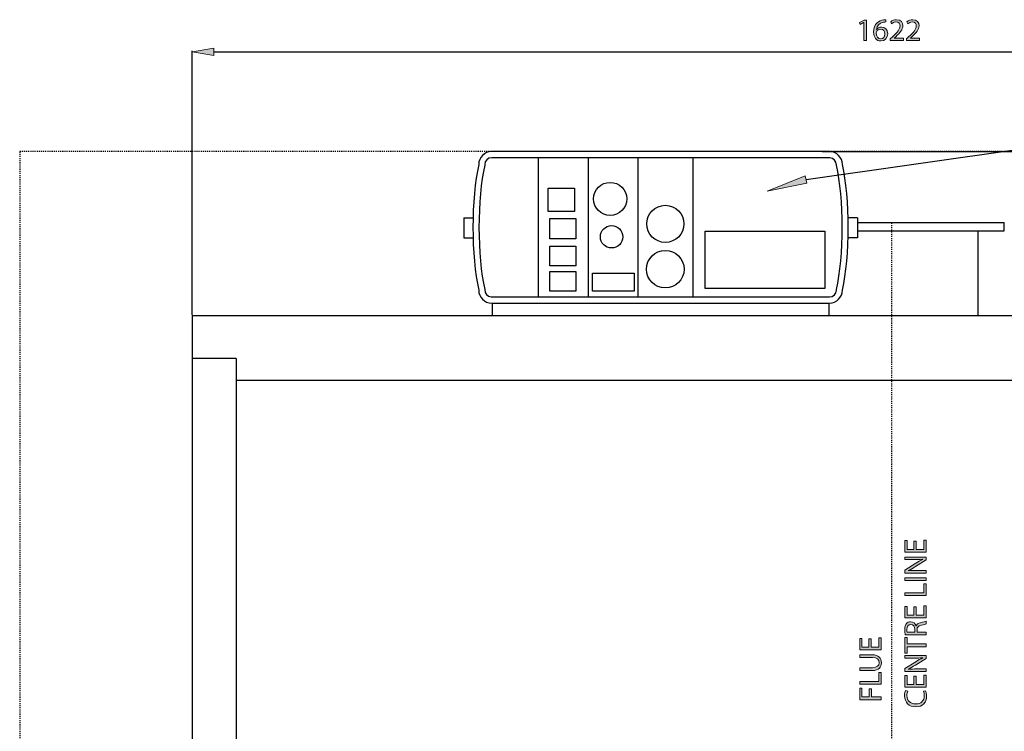
# Model space of a CAD drawing. Units: inches. Extents: x 50 to 247, y 6 to 204.
# Drawn here: x 67 to 160, y 137 to 204 of the extents above; entities that cross this region are included whole.
import ezdxf

# ---------------------------------------------------------------- set-up
doc = ezdxf.new("R2010")
doc.units = ezdxf.units.IN
doc.header["$MEASUREMENT"] = 0
for name, pattern in [('AI-Linetype-4', [0.17189, 0.107431, -0.021486, 0.021486, -0.021486]), ('AI-Linetype-6', [0.064458, 0.042972, -0.021486]), ('AI-Linetype-8', [0.064458, 0.042972, -0.021486])]:
    doc.linetypes.add(name, pattern=pattern)
for name, color, linetype in [('CENTER', 7, 'Continuous'), ('DETAIL', 7, 'Continuous'), ('DIMENSION', 7, 'Continuous'), ('PLANNING', 7, 'Continuous'), ('STELTXT', 7, 'Continuous')]:
    doc.layers.add(name, color=color, linetype=linetype)

# ---------------------------------------------------------------- blocks, each defined once
blk = doc.blocks.new('block 2')
at = {"layer": 'DETAIL', "color": 7, "lineweight": 25, "true_color": 0xffffff}
blk.add_lwpolyline([(131.742, 184.283), (142.969, 184.283), (142.969, 178.907), (131.742, 178.907), (131.742, 184.283)], dxfattribs=at)
blk = doc.blocks.new('block 4')
at = {"layer": 'DETAIL', "color": 7, "lineweight": 25, "true_color": 0xffffff}
blk.add_open_spline([(111.697, 178.099), (111.686, 178.099), (111.664, 178.099), (111.653, 178.1), (111.296, 178.125), (111.026, 178.434), (111.051, 178.791), (110.322, 181.874), (110.322, 187.412), (111.051, 190.495), (111.05, 190.506), (111.049, 190.528), (111.05, 190.54), (111.05, 190.898), (111.34, 191.188), (111.697, 191.188), (111.697, 191.188), (143.415, 191.188), (143.415, 191.188), (143.427, 191.188), (143.449, 191.187), (143.46, 191.186), (143.817, 191.162), (144.087, 190.852), (144.062, 190.495), (144.791, 187.412), (144.791, 181.874), (144.062, 178.791), (144.063, 178.78), (144.064, 178.758), (144.064, 178.747), (144.064, 178.389), (143.773, 178.099), (143.415, 178.099), (143.415, 178.099), (111.697, 178.099), (111.697, 178.099)], degree=3, knots=[0, 0, 0, 0, 1, 1, 1, 2, 2, 2, 3, 3, 3, 4, 4, 4, 5, 5, 5, 6, 6, 6, 7, 7, 7, 8, 8, 8, 9, 9, 9, 10, 10, 10, 11, 11, 11, 12, 12, 12, 12], dxfattribs=at)
blk = doc.blocks.new('block 5')
at = {"layer": 'DETAIL', "color": 7, "lineweight": 25, "true_color": 0xffffff}
blk.add_open_spline([(111.697, 177.532), (111.026, 177.532), (110.482, 178.076), (110.482, 178.747), (109.755, 181.852), (109.755, 187.435), (110.482, 190.54), (110.482, 191.211), (111.026, 191.755), (111.697, 191.755), (111.697, 191.755), (143.415, 191.755), (143.415, 191.755), (144.087, 191.755), (144.63, 191.211), (144.63, 190.54), (145.358, 187.435), (145.358, 181.852), (144.63, 178.747), (144.63, 178.076), (144.087, 177.532), (143.415, 177.532), (143.415, 177.532), (111.697, 177.532), (111.697, 177.532)], degree=3, knots=[0, 0, 0, 0, 1, 1, 1, 2, 2, 2, 3, 3, 3, 4, 4, 4, 5, 5, 5, 6, 6, 6, 7, 7, 7, 8, 8, 8, 8], dxfattribs=at)
blk = doc.blocks.new('block 6')
at = {"layer": 'DETAIL', "color": 7, "lineweight": 25, "true_color": 0xffffff}
blk.add_lwpolyline([(83.579, 176.363), (214.976, 176.363)], dxfattribs=at)
blk = doc.blocks.new('block 7')
at = {"layer": 'DETAIL', "color": 7, "lineweight": 25, "true_color": 0xffffff}
blk.add_lwpolyline([(87.711, 170.287), (210.844, 170.287)], dxfattribs=at)
blk = doc.blocks.new('block 10')
at = {"layer": 'DETAIL', "color": 7, "lineweight": 25, "true_color": 0xffffff}
blk.add_lwpolyline([(83.579, 176.363), (83.579, 46.587)], dxfattribs=at)
blk = doc.blocks.new('block 11')
at = {"layer": 'DETAIL', "color": 7, "lineweight": 25, "true_color": 0xffffff}
blk.add_lwpolyline([(87.711, 172.313), (87.711, 46.587)], dxfattribs=at)
blk = doc.blocks.new('block 15')
at = {"layer": 'DETAIL', "color": 7, "lineweight": 25, "true_color": 0xffffff}
blk.add_lwpolyline([(87.711, 172.313), (83.579, 172.313)], dxfattribs=at)
blk = doc.blocks.new('block 16')
at = {"layer": 'DETAIL', "color": 7, "lineweight": 25, "true_color": 0xffffff}
blk.add_lwpolyline([(111.741, 177.532), (111.741, 176.363)], dxfattribs=at)
blk = doc.blocks.new('block 17')
at = {"layer": 'DETAIL', "color": 7, "lineweight": 25, "true_color": 0xffffff}
blk.add_lwpolyline([(117.144, 182.873), (119.602, 182.873), (119.602, 181.034), (117.144, 181.034), (117.144, 182.873)], dxfattribs=at)
blk = doc.blocks.new('block 18')
at = {"layer": 'DETAIL', "color": 7, "lineweight": 25, "true_color": 0xffffff}
blk.add_lwpolyline([(117.144, 180.483), (119.602, 180.483), (119.602, 178.644), (117.144, 178.644), (117.144, 180.483)], dxfattribs=at)
blk = doc.blocks.new('block 19')
at = {"layer": 'DETAIL', "color": 7, "lineweight": 25, "true_color": 0xffffff}
blk.add_lwpolyline([(117.144, 185.483), (119.602, 185.483), (119.602, 183.575), (117.144, 183.575), (117.144, 185.483)], dxfattribs=at)
blk = doc.blocks.new('block 20')
at = {"layer": 'DETAIL', "color": 7, "lineweight": 25, "true_color": 0xffffff}
blk.add_lwpolyline([(117.008, 188.32), (119.466, 188.32), (119.466, 186.135), (117.008, 186.135), (117.008, 188.32)], dxfattribs=at)
blk = doc.blocks.new('block 21')
at = {"layer": 'DETAIL', "color": 7, "lineweight": 25, "true_color": 0xffffff}
blk.add_lwpolyline([(109.076, 185.531), (109.076, 183.661)], dxfattribs=at)
blk = doc.blocks.new('block 22')
at = {"layer": 'DETAIL', "color": 7, "lineweight": 25, "true_color": 0xffffff}
blk.add_lwpolyline([(109.076, 185.531), (109.949, 185.531)], dxfattribs=at)
blk = doc.blocks.new('block 23')
at = {"layer": 'DETAIL', "color": 7, "lineweight": 25, "true_color": 0xffffff}
blk.add_lwpolyline([(109.076, 183.661), (109.952, 183.661)], dxfattribs=at)
blk = doc.blocks.new('block 24')
at = {"layer": 'DETAIL', "color": 7, "lineweight": 25, "true_color": 0xffffff}
blk.add_lwpolyline([(116.071, 191.188), (116.071, 178.099)], dxfattribs=at)
blk = doc.blocks.new('block 25')
at = {"layer": 'DETAIL', "color": 7, "lineweight": 25, "true_color": 0xffffff}
blk.add_lwpolyline([(125.427, 191.188), (125.427, 178.099)], dxfattribs=at)
blk = doc.blocks.new('block 26')
at = {"layer": 'DETAIL', "color": 7, "lineweight": 25, "true_color": 0xffffff}
blk.add_lwpolyline([(120.749, 191.188), (120.749, 178.099)], dxfattribs=at)
blk = doc.blocks.new('block 27')
at = {"layer": 'DETAIL', "color": 7, "lineweight": 25, "true_color": 0xffffff}
blk.add_open_spline([(124.378, 187.315), (124.378, 188.174), (123.682, 188.87), (122.823, 188.87), (121.964, 188.87), (121.268, 188.174), (121.268, 187.315), (121.268, 186.456), (121.964, 185.76), (122.823, 185.76), (123.682, 185.76), (124.378, 186.456), (124.378, 187.315), (124.378, 187.315), (124.378, 187.315), (124.378, 187.315)], degree=3, knots=[0, 0, 0, 0, 1, 1, 1, 2, 2, 2, 3, 3, 3, 4, 4, 4, 5, 5, 5, 5], dxfattribs=at)
blk = doc.blocks.new('block 28')
at = {"layer": 'DETAIL', "color": 7, "lineweight": 25, "true_color": 0xffffff}
blk.add_lwpolyline([(121.153, 180.348), (125.065, 180.348), (125.065, 178.644), (121.153, 178.644), (121.153, 180.348)], dxfattribs=at)
blk = doc.blocks.new('block 29')
at = {"layer": 'DETAIL', "color": 7, "lineweight": 25, "true_color": 0xffffff}
blk.add_open_spline([(124.011, 183.757), (124.011, 184.338), (123.54, 184.809), (122.958, 184.809), (122.377, 184.809), (121.906, 184.338), (121.906, 183.757), (121.906, 183.175), (122.377, 182.704), (122.958, 182.704), (123.54, 182.704), (124.011, 183.175), (124.011, 183.757), (124.011, 183.757), (124.011, 183.757), (124.011, 183.757)], degree=3, knots=[0, 0, 0, 0, 1, 1, 1, 2, 2, 2, 3, 3, 3, 4, 4, 4, 5, 5, 5, 5], dxfattribs=at)
blk = doc.blocks.new('block 30')
at = {"layer": 'DETAIL', "color": 7, "lineweight": 25, "true_color": 0xffffff}
blk.add_lwpolyline([(130.572, 191.188), (130.572, 178.099)], dxfattribs=at)
blk = doc.blocks.new('block 31')
at = {"layer": 'DETAIL', "color": 7, "lineweight": 25, "true_color": 0xffffff}
blk.add_open_spline([(129.745, 184.968), (129.745, 185.932), (128.964, 186.714), (127.999, 186.714), (127.035, 186.714), (126.254, 185.932), (126.254, 184.968), (126.254, 184.004), (127.035, 183.223), (127.999, 183.223), (128.964, 183.223), (129.745, 184.004), (129.745, 184.968), (129.745, 184.968), (129.745, 184.968), (129.745, 184.968)], degree=3, knots=[0, 0, 0, 0, 1, 1, 1, 2, 2, 2, 3, 3, 3, 4, 4, 4, 5, 5, 5, 5], dxfattribs=at)
blk = doc.blocks.new('block 32')
at = {"layer": 'DETAIL', "color": 7, "lineweight": 25, "true_color": 0xffffff}
blk.add_open_spline([(129.762, 180.708), (129.762, 181.682), (128.973, 182.471), (127.999, 182.471), (127.026, 182.471), (126.237, 181.682), (126.237, 180.708), (126.237, 179.734), (127.026, 178.945), (127.999, 178.945), (128.973, 178.945), (129.762, 179.734), (129.762, 180.708), (129.762, 180.708), (129.762, 180.708), (129.762, 180.708)], degree=3, knots=[0, 0, 0, 0, 1, 1, 1, 2, 2, 2, 3, 3, 3, 4, 4, 4, 5, 5, 5, 5], dxfattribs=at)
blk = doc.blocks.new('block 37')
at = {"layer": 'DETAIL', "color": 7, "lineweight": 25, "true_color": 0xffffff}
blk.add_lwpolyline([(143.372, 177.532), (143.372, 176.363)], dxfattribs=at)
blk = doc.blocks.new('block 39')
at = {"layer": 'DETAIL', "color": 7, "lineweight": 25, "true_color": 0xffffff}
blk.add_lwpolyline([(146.037, 185.531), (145.164, 185.531)], dxfattribs=at)
blk = doc.blocks.new('block 40')
at = {"layer": 'DETAIL', "color": 7, "lineweight": 25, "true_color": 0xffffff}
blk.add_lwpolyline([(146.037, 183.661), (145.161, 183.661)], dxfattribs=at)
blk = doc.blocks.new('block 41')
at = {"layer": 'DETAIL', "color": 7, "lineweight": 25, "true_color": 0xffffff}
blk.add_lwpolyline([(146.037, 185.531), (146.037, 183.661)], dxfattribs=at)
blk = doc.blocks.new('block 42')
at = {"layer": 'DETAIL', "color": 7, "lineweight": 25, "true_color": 0xffffff}
blk.add_lwpolyline([(146.037, 185.112), (159.809, 185.112)], dxfattribs=at)
blk = doc.blocks.new('block 43')
at = {"layer": 'DETAIL', "color": 7, "lineweight": 25, "true_color": 0xffffff}
blk.add_lwpolyline([(157.379, 176.363), (157.379, 184.302)], dxfattribs=at)
blk = doc.blocks.new('block 44')
at = {"layer": 'DETAIL', "color": 7, "lineweight": 25, "true_color": 0xffffff}
blk.add_lwpolyline([(159.809, 184.302), (159.809, 185.112)], dxfattribs=at)
blk = doc.blocks.new('block 45')
at = {"layer": 'DETAIL', "color": 7, "lineweight": 25, "true_color": 0xffffff}
blk.add_lwpolyline([(146.037, 184.302), (159.809, 184.302)], dxfattribs=at)
blk = doc.blocks.new('block 62')
at = {"layer": 'CENTER', "color": 4, "linetype": 'AI-Linetype-4', "lineweight": 25, "true_color": 0x00ffff}
blk.add_lwpolyline([(149.278, 38.486), (149.278, 185.112)], dxfattribs=at)
blk = doc.blocks.new('block 71')
at = {"layer": 'DIMENSION', "color": 144, "lineweight": 25, "true_color": 0x0079c1}
blk.add_lwpolyline([(83.579, 176.414), (83.579, 201.232)], dxfattribs=at)
blk = doc.blocks.new('block 72')
at = {"layer": 'DIMENSION', "color": 144, "lineweight": 25, "true_color": 0x0079c1}
blk.add_lwpolyline([(214.976, 176.414), (214.976, 201.232)], dxfattribs=at)
blk = doc.blocks.new('block 73')
at = {"layer": 'DIMENSION', "color": 144, "lineweight": 25, "true_color": 0x0079c1}
blk.add_lwpolyline([(85.604, 201.131), (212.951, 201.131)], dxfattribs=at)
blk = doc.blocks.new('block 74')
at = {"layer": 'DIMENSION', "true_color": 0x0079c1}
h = blk.add_hatch(color=144, dxfattribs=at)
h.dxf.hatch_style = 2
h.paths.add_polyline_path([(85.604, 201.469), (85.604, 200.794), (83.579, 201.131)])
at = {"layer": 'DIMENSION', "lineweight": 0}
blk.add_lwpolyline([(85.604, 201.469), (85.604, 200.794), (83.579, 201.131), (85.604, 201.469)], dxfattribs=at)
blk = doc.blocks.new('block 75')
at = {"layer": 'DIMENSION', "true_color": 0x0079c1}
h = blk.add_hatch(color=144, dxfattribs=at)
h.dxf.hatch_style = 2
h.paths.add_polyline_path([(212.951, 201.469), (212.951, 200.794), (214.976, 201.131)])
at = {"layer": 'DIMENSION', "lineweight": 0}
blk.add_lwpolyline([(212.951, 201.469), (212.951, 200.794), (214.976, 201.131), (212.951, 201.469)], dxfattribs=at)
blk = doc.blocks.new('block 77')
at = {"layer": 'DIMENSION', "true_color": 0x0079c1}
h = blk.add_hatch(color=144, dxfattribs=at)
h.dxf.hatch_style = 2
h.paths.add_polyline_path([(146.63, 203.875), (146.624, 203.875), (146.288, 203.693), (146.237, 203.892), (146.66, 204.119), (146.883, 204.119), (146.883, 202.184), (146.63, 202.184)])
h = blk.add_hatch(color=144, dxfattribs=at)
h.dxf.hatch_style = 2
edge = h.paths.add_edge_path()
edge.add_spline(control_points=[(148.694, 203.934), (148.64, 203.937), (148.572, 203.931), (148.497, 203.919), (148.083, 203.854), (147.869, 203.556), (147.825, 203.235), (147.825, 203.235), (147.83, 203.235), (147.83, 203.235), (147.923, 203.36), (148.087, 203.461), (148.301, 203.461), (148.643, 203.461), (148.884, 203.211), (148.884, 202.836), (148.884, 202.479), (148.643, 202.151), (148.238, 202.151), (147.827, 202.151), (147.557, 202.473), (147.557, 202.976), (147.557, 203.357), (147.691, 203.657), (147.884, 203.848), (148.045, 204.006), (148.259, 204.104), (148.503, 204.134), (148.581, 204.146), (148.646, 204.149), (148.694, 204.149), (148.694, 204.149), (148.694, 203.934), (148.694, 203.934)], knot_values=[0, 0, 0, 0, 1, 1, 1, 2, 2, 2, 3, 3, 3, 4, 4, 4, 5, 5, 5, 6, 6, 6, 7, 7, 7, 8, 8, 8, 9, 9, 9, 10, 10, 10, 11, 11, 11, 11], degree=3, periodic=1)
edge = h.paths.add_edge_path()
edge.add_spline(control_points=[(148.619, 202.818), (148.619, 203.095), (148.462, 203.261), (148.22, 203.261), (148.063, 203.261), (147.914, 203.166), (147.842, 203.023), (147.827, 202.994), (147.816, 202.958), (147.816, 202.91), (147.819, 202.592), (147.967, 202.354), (148.244, 202.354), (148.468, 202.354), (148.619, 202.541), (148.619, 202.818)], knot_values=[0, 0, 0, 0, 1, 1, 1, 2, 2, 2, 3, 3, 3, 4, 4, 4, 5, 5, 5, 5], degree=3, periodic=1)
h = blk.add_hatch(color=144, dxfattribs=at)
h.dxf.hatch_style = 2
edge = h.paths.add_edge_path()
edge.add_spline(control_points=[(149.117, 202.184), (149.117, 202.184), (149.117, 202.345), (149.117, 202.345), (149.117, 202.345), (149.322, 202.544), (149.322, 202.544), (149.817, 203.014), (150.043, 203.264), (150.043, 203.556), (150.043, 203.753), (149.951, 203.934), (149.662, 203.934), (149.486, 203.934), (149.34, 203.845), (149.251, 203.771), (149.251, 203.771), (149.168, 203.955), (149.168, 203.955), (149.299, 204.065), (149.492, 204.152), (149.712, 204.152), (150.129, 204.152), (150.305, 203.866), (150.305, 203.589), (150.305, 203.232), (150.046, 202.943), (149.638, 202.55), (149.638, 202.55), (149.486, 202.407), (149.486, 202.407), (149.486, 202.407), (149.486, 202.401), (149.486, 202.401), (149.486, 202.401), (150.353, 202.401), (150.353, 202.401), (150.353, 202.401), (150.353, 202.184), (150.353, 202.184), (150.353, 202.184), (149.117, 202.184), (149.117, 202.184)], knot_values=[0, 0, 0, 0, 1, 1, 1, 2, 2, 2, 3, 3, 3, 4, 4, 4, 5, 5, 5, 6, 6, 6, 7, 7, 7, 8, 8, 8, 9, 9, 9, 10, 10, 10, 11, 11, 11, 12, 12, 12, 13, 13, 13, 14, 14, 14, 14], degree=3, periodic=1)
h = blk.add_hatch(color=144, dxfattribs=at)
h.dxf.hatch_style = 2
edge = h.paths.add_edge_path()
edge.add_spline(control_points=[(150.645, 202.184), (150.645, 202.184), (150.645, 202.345), (150.645, 202.345), (150.645, 202.345), (150.85, 202.544), (150.85, 202.544), (151.344, 203.014), (151.571, 203.264), (151.571, 203.556), (151.571, 203.753), (151.478, 203.934), (151.19, 203.934), (151.014, 203.934), (150.868, 203.845), (150.779, 203.771), (150.779, 203.771), (150.696, 203.955), (150.696, 203.955), (150.827, 204.065), (151.02, 204.152), (151.24, 204.152), (151.657, 204.152), (151.833, 203.866), (151.833, 203.589), (151.833, 203.232), (151.574, 202.943), (151.166, 202.55), (151.166, 202.55), (151.014, 202.407), (151.014, 202.407), (151.014, 202.407), (151.014, 202.401), (151.014, 202.401), (151.014, 202.401), (151.88, 202.401), (151.88, 202.401), (151.88, 202.401), (151.88, 202.184), (151.88, 202.184), (151.88, 202.184), (150.645, 202.184), (150.645, 202.184)], knot_values=[0, 0, 0, 0, 1, 1, 1, 2, 2, 2, 3, 3, 3, 4, 4, 4, 5, 5, 5, 6, 6, 6, 7, 7, 7, 8, 8, 8, 9, 9, 9, 10, 10, 10, 11, 11, 11, 12, 12, 12, 13, 13, 13, 14, 14, 14, 14], degree=3, periodic=1)
at = {"layer": 'DIMENSION', "lineweight": 0}
blk.add_lwpolyline([(146.63, 203.875), (146.624, 203.875), (146.288, 203.693), (146.237, 203.892), (146.66, 204.119), (146.883, 204.119), (146.883, 202.184), (146.63, 202.184), (146.63, 203.875)], dxfattribs=at)
for points, knots in [([(148.694, 203.934), (148.64, 203.937), (148.572, 203.931), (148.497, 203.919), (148.083, 203.854), (147.869, 203.556), (147.825, 203.235), (147.825, 203.235), (147.83, 203.235), (147.83, 203.235), (147.923, 203.36), (148.087, 203.461), (148.301, 203.461), (148.643, 203.461), (148.884, 203.211), (148.884, 202.836), (148.884, 202.479), (148.643, 202.151), (148.238, 202.151), (147.827, 202.151), (147.557, 202.473), (147.557, 202.976), (147.557, 203.357), (147.691, 203.657), (147.884, 203.848), (148.045, 204.006), (148.259, 204.104), (148.503, 204.134), (148.581, 204.146), (148.646, 204.149), (148.694, 204.149), (148.694, 204.149), (148.694, 203.934), (148.694, 203.934)], [0, 0, 0, 0, 1, 1, 1, 2, 2, 2, 3, 3, 3, 4, 4, 4, 5, 5, 5, 6, 6, 6, 7, 7, 7, 8, 8, 8, 9, 9, 9, 10, 10, 10, 11, 11, 11, 11]), ([(149.117, 202.184), (149.117, 202.184), (149.117, 202.345), (149.117, 202.345), (149.117, 202.345), (149.322, 202.544), (149.322, 202.544), (149.817, 203.014), (150.043, 203.264), (150.043, 203.556), (150.043, 203.753), (149.951, 203.934), (149.662, 203.934), (149.486, 203.934), (149.34, 203.845), (149.251, 203.771), (149.251, 203.771), (149.168, 203.955), (149.168, 203.955), (149.299, 204.065), (149.492, 204.152), (149.712, 204.152), (150.129, 204.152), (150.305, 203.866), (150.305, 203.589), (150.305, 203.232), (150.046, 202.943), (149.638, 202.55), (149.638, 202.55), (149.486, 202.407), (149.486, 202.407), (149.486, 202.407), (149.486, 202.401), (149.486, 202.401), (149.486, 202.401), (150.353, 202.401), (150.353, 202.401), (150.353, 202.401), (150.353, 202.184), (150.353, 202.184), (150.353, 202.184), (149.117, 202.184), (149.117, 202.184)], [0, 0, 0, 0, 1, 1, 1, 2, 2, 2, 3, 3, 3, 4, 4, 4, 5, 5, 5, 6, 6, 6, 7, 7, 7, 8, 8, 8, 9, 9, 9, 10, 10, 10, 11, 11, 11, 12, 12, 12, 13, 13, 13, 14, 14, 14, 14]), ([(150.645, 202.184), (150.645, 202.184), (150.645, 202.345), (150.645, 202.345), (150.645, 202.345), (150.85, 202.544), (150.85, 202.544), (151.344, 203.014), (151.571, 203.264), (151.571, 203.556), (151.571, 203.753), (151.478, 203.934), (151.19, 203.934), (151.014, 203.934), (150.868, 203.845), (150.779, 203.771), (150.779, 203.771), (150.696, 203.955), (150.696, 203.955), (150.827, 204.065), (151.02, 204.152), (151.24, 204.152), (151.657, 204.152), (151.833, 203.866), (151.833, 203.589), (151.833, 203.232), (151.574, 202.943), (151.166, 202.55), (151.166, 202.55), (151.014, 202.407), (151.014, 202.407), (151.014, 202.407), (151.014, 202.401), (151.014, 202.401), (151.014, 202.401), (151.88, 202.401), (151.88, 202.401), (151.88, 202.401), (151.88, 202.184), (151.88, 202.184), (151.88, 202.184), (150.645, 202.184), (150.645, 202.184)], [0, 0, 0, 0, 1, 1, 1, 2, 2, 2, 3, 3, 3, 4, 4, 4, 5, 5, 5, 6, 6, 6, 7, 7, 7, 8, 8, 8, 9, 9, 9, 10, 10, 10, 11, 11, 11, 12, 12, 12, 13, 13, 13, 14, 14, 14, 14]), ([(148.619, 202.818), (148.619, 203.095), (148.462, 203.261), (148.22, 203.261), (148.063, 203.261), (147.914, 203.166), (147.842, 203.023), (147.827, 202.994), (147.816, 202.958), (147.816, 202.91), (147.819, 202.592), (147.967, 202.354), (148.244, 202.354), (148.468, 202.354), (148.619, 202.541), (148.619, 202.818)], [0, 0, 0, 0, 1, 1, 1, 2, 2, 2, 3, 3, 3, 4, 4, 4, 5, 5, 5, 5])]:
    blk.add_open_spline(points, degree=3, knots=knots, dxfattribs=at)
blk = doc.blocks.new('block 76')
at = {"layer": 'DIMENSION'}
blk.add_blockref('block 77', (0, 0), dxfattribs=at)
blk = doc.blocks.new('block 78')
at = {"layer": 'DIMENSION', "lineweight": 0}
blk.add_lwpolyline([(83.579, 176.363), (83.579, 176.363)], dxfattribs=at)
blk = doc.blocks.new('block 79')
at = {"layer": 'DIMENSION', "lineweight": 0}
blk.add_lwpolyline([(214.976, 176.363), (214.976, 176.363)], dxfattribs=at)
blk = doc.blocks.new('block 80')
at = {"layer": 'DIMENSION', "lineweight": 0}
blk.add_lwpolyline([(214.976, 201.131), (214.976, 201.131)], dxfattribs=at)
blk = doc.blocks.new('block 70')
at = {"layer": 'DIMENSION'}
for name in ['block 76', 'block 74', 'block 71', 'block 73', 'block 75', 'block 72', 'block 80', 'block 78', 'block 79']:
    blk.add_blockref(name, (0, 0), dxfattribs=at)
blk = doc.blocks.new('block 126')
at = {"layer": 'DIMENSION', "color": 144, "lineweight": 25, "true_color": 0x0079c1}
blk.add_lwpolyline([(215.026, 176.363), (246.618, 176.363)], dxfattribs=at)
blk = doc.blocks.new('block 127')
at = {"layer": 'DIMENSION', "color": 144, "lineweight": 25, "true_color": 0x0079c1}
blk.add_lwpolyline([(142.718, 191.755), (246.618, 191.755)], dxfattribs=at)
blk = doc.blocks.new('block 128')
at = {"layer": 'DIMENSION', "color": 144, "lineweight": 25, "true_color": 0x0079c1}
blk.add_lwpolyline([(246.516, 178.388), (246.516, 189.73)], dxfattribs=at)
blk = doc.blocks.new('block 129')
at = {"layer": 'DIMENSION', "true_color": 0x0079c1}
h = blk.add_hatch(color=144, dxfattribs=at)
h.dxf.hatch_style = 2
h.paths.add_polyline_path([(246.179, 178.388), (246.854, 178.388), (246.516, 176.363)])
at = {"layer": 'DIMENSION', "lineweight": 0}
blk.add_lwpolyline([(246.179, 178.388), (246.854, 178.388), (246.516, 176.363), (246.179, 178.388)], dxfattribs=at)
blk = doc.blocks.new('block 130')
at = {"layer": 'DIMENSION', "true_color": 0x0079c1}
h = blk.add_hatch(color=144, dxfattribs=at)
h.dxf.hatch_style = 2
h.paths.add_polyline_path([(246.179, 189.73), (246.854, 189.73), (246.516, 191.755)])
at = {"layer": 'DIMENSION', "lineweight": 0}
blk.add_lwpolyline([(246.179, 189.73), (246.854, 189.73), (246.516, 191.755), (246.179, 189.73)], dxfattribs=at)
blk = doc.blocks.new('block 132')
at = {"layer": 'DIMENSION', "true_color": 0x0079c1}
h = blk.add_hatch(color=144, dxfattribs=at)
h.dxf.hatch_style = 2
edge = h.paths.add_edge_path()
edge.add_spline(control_points=[(244.474, 186.126), (245.132, 186.126), (245.495, 185.879), (245.495, 185.454), (245.495, 185.076), (245.141, 184.817), (244.501, 184.811), (243.849, 184.811), (243.495, 185.093), (243.495, 185.486), (243.495, 185.891), (243.858, 186.126), (244.474, 186.126)], knot_values=[0, 0, 0, 0, 1, 1, 1, 2, 2, 2, 3, 3, 3, 4, 4, 4, 4], degree=3, periodic=1)
edge = h.paths.add_edge_path()
edge.add_spline(control_points=[(244.504, 185.076), (245.007, 185.076), (245.293, 185.23), (245.293, 185.468), (245.293, 185.733), (244.98, 185.861), (244.486, 185.861), (244.01, 185.861), (243.697, 185.742), (243.697, 185.468), (243.697, 185.242), (243.977, 185.076), (244.504, 185.076)], knot_values=[0, 0, 0, 0, 1, 1, 1, 2, 2, 2, 3, 3, 3, 4, 4, 4, 4], degree=3, periodic=1)
h = blk.add_hatch(color=144, dxfattribs=at)
h.dxf.hatch_style = 2
edge = h.paths.add_edge_path()
edge.add_spline(control_points=[(245.278, 183.461), (245.284, 183.518), (245.278, 183.583), (245.269, 183.673), (245.248, 183.824), (245.189, 183.967), (245.082, 184.077), (244.966, 184.205), (244.796, 184.298), (244.57, 184.333), (244.57, 184.333), (244.57, 184.325), (244.57, 184.325), (244.701, 184.217), (244.775, 184.063), (244.775, 183.866), (244.775, 183.521), (244.513, 183.298), (244.183, 183.298), (243.817, 183.298), (243.495, 183.563), (243.495, 183.958), (243.495, 184.354), (243.814, 184.598), (244.314, 184.598), (244.736, 184.598), (245.034, 184.456), (245.218, 184.265), (245.365, 184.116), (245.454, 183.911), (245.478, 183.702), (245.492, 183.607), (245.495, 183.524), (245.492, 183.461), (245.492, 183.461), (245.278, 183.461), (245.278, 183.461)], knot_values=[0, 0, 0, 0, 1, 1, 1, 2, 2, 2, 3, 3, 3, 4, 4, 4, 5, 5, 5, 6, 6, 6, 7, 7, 7, 8, 8, 8, 9, 9, 9, 10, 10, 10, 11, 11, 11, 12, 12, 12, 12], degree=3, periodic=1)
edge = h.paths.add_edge_path()
edge.add_spline(control_points=[(244.168, 183.557), (244.409, 183.557), (244.579, 183.702), (244.579, 183.929), (244.579, 184.104), (244.492, 184.241), (244.376, 184.31), (244.349, 184.325), (244.323, 184.333), (244.278, 184.333), (243.948, 184.333), (243.694, 184.211), (243.694, 183.935), (243.694, 183.714), (243.891, 183.557), (244.168, 183.557)], knot_values=[0, 0, 0, 0, 1, 1, 1, 2, 2, 2, 3, 3, 3, 4, 4, 4, 5, 5, 5, 5], degree=3, periodic=1)
h = blk.add_hatch(color=144, dxfattribs=at)
h.dxf.hatch_style = 2
h.paths.add_polyline_path([(243.772, 182.35), (243.772, 182.344), (243.953, 182.008), (243.754, 181.957), (243.528, 182.38), (243.528, 182.603), (245.463, 182.603), (245.463, 182.35)])
at = {"layer": 'DIMENSION', "lineweight": 0}
blk.add_lwpolyline([(243.772, 182.35), (243.772, 182.344), (243.953, 182.008), (243.754, 181.957), (243.528, 182.38), (243.528, 182.603), (245.463, 182.603), (245.463, 182.35), (243.772, 182.35)], dxfattribs=at)
for points, knots in [([(244.474, 186.126), (245.132, 186.126), (245.495, 185.879), (245.495, 185.454), (245.495, 185.076), (245.141, 184.817), (244.501, 184.811), (243.849, 184.811), (243.495, 185.093), (243.495, 185.486), (243.495, 185.891), (243.858, 186.126), (244.474, 186.126)], [0, 0, 0, 0, 1, 1, 1, 2, 2, 2, 3, 3, 3, 4, 4, 4, 4]), ([(244.504, 185.076), (245.007, 185.076), (245.293, 185.23), (245.293, 185.468), (245.293, 185.733), (244.98, 185.861), (244.486, 185.861), (244.01, 185.861), (243.697, 185.742), (243.697, 185.468), (243.697, 185.242), (243.977, 185.076), (244.504, 185.076)], [0, 0, 0, 0, 1, 1, 1, 2, 2, 2, 3, 3, 3, 4, 4, 4, 4]), ([(245.278, 183.461), (245.284, 183.518), (245.278, 183.583), (245.269, 183.673), (245.248, 183.824), (245.189, 183.967), (245.082, 184.077), (244.966, 184.205), (244.796, 184.298), (244.57, 184.333), (244.57, 184.333), (244.57, 184.325), (244.57, 184.325), (244.701, 184.217), (244.775, 184.063), (244.775, 183.866), (244.775, 183.521), (244.513, 183.298), (244.183, 183.298), (243.817, 183.298), (243.495, 183.563), (243.495, 183.958), (243.495, 184.354), (243.814, 184.598), (244.314, 184.598), (244.736, 184.598), (245.034, 184.456), (245.218, 184.265), (245.365, 184.116), (245.454, 183.911), (245.478, 183.702), (245.492, 183.607), (245.495, 183.524), (245.492, 183.461), (245.492, 183.461), (245.278, 183.461), (245.278, 183.461)], [0, 0, 0, 0, 1, 1, 1, 2, 2, 2, 3, 3, 3, 4, 4, 4, 5, 5, 5, 6, 6, 6, 7, 7, 7, 8, 8, 8, 9, 9, 9, 10, 10, 10, 11, 11, 11, 12, 12, 12, 12]), ([(244.168, 183.557), (244.409, 183.557), (244.579, 183.702), (244.579, 183.929), (244.579, 184.104), (244.492, 184.241), (244.376, 184.31), (244.349, 184.325), (244.323, 184.333), (244.278, 184.333), (243.948, 184.333), (243.694, 184.211), (243.694, 183.935), (243.694, 183.714), (243.891, 183.557), (244.168, 183.557)], [0, 0, 0, 0, 1, 1, 1, 2, 2, 2, 3, 3, 3, 4, 4, 4, 5, 5, 5, 5])]:
    blk.add_open_spline(points, degree=3, knots=knots, dxfattribs=at)
blk = doc.blocks.new('block 131')
at = {"layer": 'DIMENSION'}
blk.add_blockref('block 132', (0, 0), dxfattribs=at)
blk = doc.blocks.new('block 133')
at = {"layer": 'DIMENSION', "lineweight": 0}
blk.add_lwpolyline([(214.976, 176.363), (214.976, 176.363)], dxfattribs=at)
blk = doc.blocks.new('block 134')
at = {"layer": 'DIMENSION', "lineweight": 0}
blk.add_lwpolyline([(142.668, 191.755), (142.668, 191.755)], dxfattribs=at)
blk = doc.blocks.new('block 135')
at = {"layer": 'DIMENSION', "lineweight": 0}
blk.add_lwpolyline([(246.516, 191.755), (246.516, 191.755)], dxfattribs=at)
blk = doc.blocks.new('block 125')
at = {"layer": 'DIMENSION'}
for name in ['block 134', 'block 127', 'block 130', 'block 135', 'block 128', 'block 131', 'block 129', 'block 133', 'block 126']:
    blk.add_blockref(name, (0, 0), dxfattribs=at)
blk = doc.blocks.new('block 149')
at = {"layer": 'PLANNING', "color": 93, "linetype": 'AI-Linetype-6', "lineweight": 25, "true_color": 0x54b948}
blk.add_lwpolyline([(223.077, 191.755), (67.377, 191.755)], dxfattribs=at)
blk = doc.blocks.new('block 151')
at = {"layer": 'PLANNING', "color": 93, "linetype": 'AI-Linetype-8', "lineweight": 25, "true_color": 0x54b948}
blk.add_lwpolyline([(67.377, 191.755), (67.377, 38.486)], dxfattribs=at)
blk = doc.blocks.new('block 170')
at = {"layer": 'STELTXT', "true_color": 0x0079c1}
h = blk.add_hatch(color=144, dxfattribs=at)
h.dxf.hatch_style = 2
h.paths.add_polyline_path([(151.567, 155.16), (151.567, 154.383), (152.29, 154.383), (152.29, 155.252), (152.507, 155.252), (152.507, 154.121), (150.501, 154.121), (150.501, 155.207), (150.718, 155.207), (150.718, 154.383), (151.352, 154.383), (151.352, 155.16)])
h = blk.add_hatch(color=144, dxfattribs=at)
h.dxf.hatch_style = 2
edge = h.paths.add_edge_path()
edge.add_spline(control_points=[(152.507, 152.164), (152.507, 152.164), (150.501, 152.164), (150.501, 152.164), (150.501, 152.164), (150.501, 152.45), (150.501, 152.45), (150.501, 152.45), (151.516, 153.09), (151.516, 153.09), (151.751, 153.236), (151.962, 153.355), (152.168, 153.447), (152.168, 153.447), (152.165, 153.456), (152.165, 153.456), (151.897, 153.432), (151.653, 153.426), (151.34, 153.426), (151.34, 153.426), (150.501, 153.426), (150.501, 153.426), (150.501, 153.426), (150.501, 153.67), (150.501, 153.67), (150.501, 153.67), (152.507, 153.67), (152.507, 153.67), (152.507, 153.67), (152.507, 153.408), (152.507, 153.408), (152.507, 153.408), (151.489, 152.771), (151.489, 152.771), (151.266, 152.631), (151.037, 152.497), (150.819, 152.399), (150.819, 152.399), (150.822, 152.39), (150.822, 152.39), (151.075, 152.405), (151.317, 152.408), (151.65, 152.408), (151.65, 152.408), (152.507, 152.408), (152.507, 152.408), (152.507, 152.408), (152.507, 152.164), (152.507, 152.164)], knot_values=[0, 0, 0, 0, 1, 1, 1, 2, 2, 2, 3, 3, 3, 4, 4, 4, 5, 5, 5, 6, 6, 6, 7, 7, 7, 8, 8, 8, 9, 9, 9, 10, 10, 10, 11, 11, 11, 12, 12, 12, 13, 13, 13, 14, 14, 14, 15, 15, 15, 16, 16, 16, 16], degree=3, periodic=1)
h = blk.add_hatch(color=144, dxfattribs=at)
h.dxf.hatch_style = 2
h.paths.add_polyline_path([(150.501, 151.711), (152.507, 151.711), (152.507, 151.449), (150.501, 151.449)])
h = blk.add_hatch(color=144, dxfattribs=at)
h.dxf.hatch_style = 2
h.paths.add_polyline_path([(150.501, 150.043), (150.501, 150.305), (152.29, 150.305), (152.29, 151.163), (152.507, 151.163), (152.507, 150.043)])
h = blk.add_hatch(color=144, dxfattribs=at)
h.dxf.hatch_style = 2
h.paths.add_polyline_path([(151.567, 148.986), (151.567, 148.209), (152.29, 148.209), (152.29, 149.078), (152.507, 149.078), (152.507, 147.947), (150.501, 147.947), (150.501, 149.033), (150.718, 149.033), (150.718, 148.209), (151.352, 148.209), (151.352, 148.986)])
h = blk.add_hatch(color=144, dxfattribs=at)
h.dxf.hatch_style = 2
edge = h.paths.add_edge_path()
edge.add_spline(control_points=[(150.528, 146.347), (150.504, 146.479), (150.486, 146.669), (150.486, 146.845), (150.486, 147.122), (150.54, 147.303), (150.65, 147.425), (150.739, 147.523), (150.876, 147.583), (151.034, 147.583), (151.296, 147.583), (151.471, 147.416), (151.543, 147.208), (151.543, 147.208), (151.551, 147.208), (151.551, 147.208), (151.605, 147.36), (151.748, 147.452), (151.956, 147.5), (152.236, 147.565), (152.43, 147.613), (152.507, 147.654), (152.507, 147.654), (152.507, 147.387), (152.507, 147.387), (152.448, 147.354), (152.278, 147.309), (152.028, 147.255), (151.751, 147.196), (151.647, 147.086), (151.638, 146.851), (151.638, 146.851), (151.638, 146.607), (151.638, 146.607), (151.638, 146.607), (152.507, 146.607), (152.507, 146.607), (152.507, 146.607), (152.507, 146.347), (152.507, 146.347), (152.507, 146.347), (150.528, 146.347), (150.528, 146.347)], knot_values=[0, 0, 0, 0, 1, 1, 1, 2, 2, 2, 3, 3, 3, 4, 4, 4, 5, 5, 5, 6, 6, 6, 7, 7, 7, 8, 8, 8, 9, 9, 9, 10, 10, 10, 11, 11, 11, 12, 12, 12, 13, 13, 13, 14, 14, 14, 14], degree=3, periodic=1)
edge = h.paths.add_edge_path()
edge.add_spline(control_points=[(151.442, 146.607), (151.442, 146.607), (151.442, 146.871), (151.442, 146.871), (151.442, 147.148), (151.29, 147.324), (151.061, 147.324), (150.801, 147.324), (150.688, 147.136), (150.688, 146.863), (150.688, 146.737), (150.697, 146.651), (150.709, 146.607), (150.709, 146.607), (151.442, 146.607), (151.442, 146.607)], knot_values=[0, 0, 0, 0, 1, 1, 1, 2, 2, 2, 3, 3, 3, 4, 4, 4, 5, 5, 5, 5], degree=3, periodic=1)
h = blk.add_hatch(color=144, dxfattribs=at)
h.dxf.hatch_style = 2
h.paths.add_polyline_path([(150.721, 145.248), (150.721, 144.638), (150.501, 144.638), (150.501, 146.124), (150.721, 146.124), (150.721, 145.51), (152.507, 145.51), (152.507, 145.248)])
h = blk.add_hatch(color=144, dxfattribs=at)
h.dxf.hatch_style = 2
edge = h.paths.add_edge_path()
edge.add_spline(control_points=[(152.507, 142.908), (152.507, 142.908), (150.501, 142.908), (150.501, 142.908), (150.501, 142.908), (150.501, 143.193), (150.501, 143.193), (150.501, 143.193), (151.516, 143.833), (151.516, 143.833), (151.751, 143.979), (151.962, 144.098), (152.168, 144.191), (152.168, 144.191), (152.165, 144.199), (152.165, 144.199), (151.897, 144.176), (151.653, 144.17), (151.34, 144.17), (151.34, 144.17), (150.501, 144.17), (150.501, 144.17), (150.501, 144.17), (150.501, 144.414), (150.501, 144.414), (150.501, 144.414), (152.507, 144.414), (152.507, 144.414), (152.507, 144.414), (152.507, 144.152), (152.507, 144.152), (152.507, 144.152), (151.489, 143.515), (151.489, 143.515), (151.266, 143.375), (151.037, 143.241), (150.819, 143.143), (150.819, 143.143), (150.822, 143.134), (150.822, 143.134), (151.075, 143.149), (151.317, 143.152), (151.65, 143.152), (151.65, 143.152), (152.507, 143.152), (152.507, 143.152), (152.507, 143.152), (152.507, 142.908), (152.507, 142.908)], knot_values=[0, 0, 0, 0, 1, 1, 1, 2, 2, 2, 3, 3, 3, 4, 4, 4, 5, 5, 5, 6, 6, 6, 7, 7, 7, 8, 8, 8, 9, 9, 9, 10, 10, 10, 11, 11, 11, 12, 12, 12, 13, 13, 13, 14, 14, 14, 15, 15, 15, 16, 16, 16, 16], degree=3, periodic=1)
h = blk.add_hatch(color=144, dxfattribs=at)
h.dxf.hatch_style = 2
h.paths.add_polyline_path([(151.567, 142.478), (151.567, 141.701), (152.29, 141.701), (152.29, 142.571), (152.507, 142.571), (152.507, 141.439), (150.501, 141.439), (150.501, 142.526), (150.718, 142.526), (150.718, 141.701), (151.352, 141.701), (151.352, 142.478)])
h = blk.add_hatch(color=144, dxfattribs=at)
h.dxf.hatch_style = 2
edge = h.paths.add_edge_path()
edge.add_spline(control_points=[(152.445, 141.114), (152.492, 141.022), (152.54, 140.828), (152.54, 140.584), (152.54, 140.019), (152.183, 139.596), (151.522, 139.596), (150.891, 139.596), (150.468, 140.022), (150.468, 140.644), (150.468, 140.891), (150.522, 141.052), (150.557, 141.12), (150.557, 141.12), (150.769, 141.055), (150.769, 141.055), (150.721, 140.959), (150.685, 140.819), (150.685, 140.653), (150.685, 140.182), (150.986, 139.87), (151.513, 139.87), (152.007, 139.87), (152.32, 140.153), (152.32, 140.638), (152.32, 140.799), (152.287, 140.959), (152.236, 141.064), (152.236, 141.064), (152.445, 141.114), (152.445, 141.114)], knot_values=[0, 0, 0, 0, 1, 1, 1, 2, 2, 2, 3, 3, 3, 4, 4, 4, 5, 5, 5, 6, 6, 6, 7, 7, 7, 8, 8, 8, 9, 9, 9, 10, 10, 10, 10], degree=3, periodic=1)
at = {"layer": 'STELTXT', "lineweight": 0}
for points in [[(151.567, 155.16), (151.567, 154.383), (152.29, 154.383), (152.29, 155.252), (152.507, 155.252), (152.507, 154.121), (150.501, 154.121), (150.501, 155.207), (150.718, 155.207), (150.718, 154.383), (151.352, 154.383), (151.352, 155.16), (151.567, 155.16)], [(150.501, 151.711), (152.507, 151.711), (152.507, 151.449), (150.501, 151.449), (150.501, 151.711)], [(150.501, 150.043), (150.501, 150.305), (152.29, 150.305), (152.29, 151.163), (152.507, 151.163), (152.507, 150.043), (150.501, 150.043)], [(151.567, 148.986), (151.567, 148.209), (152.29, 148.209), (152.29, 149.078), (152.507, 149.078), (152.507, 147.947), (150.501, 147.947), (150.501, 149.033), (150.718, 149.033), (150.718, 148.209), (151.352, 148.209), (151.352, 148.986), (151.567, 148.986)], [(150.721, 145.248), (150.721, 144.638), (150.501, 144.638), (150.501, 146.124), (150.721, 146.124), (150.721, 145.51), (152.507, 145.51), (152.507, 145.248), (150.721, 145.248)], [(151.567, 142.478), (151.567, 141.701), (152.29, 141.701), (152.29, 142.571), (152.507, 142.571), (152.507, 141.439), (150.501, 141.439), (150.501, 142.526), (150.718, 142.526), (150.718, 141.701), (151.352, 141.701), (151.352, 142.478), (151.567, 142.478)]]:
    blk.add_lwpolyline(points, dxfattribs=at)
for points, knots in [([(152.507, 152.164), (152.507, 152.164), (150.501, 152.164), (150.501, 152.164), (150.501, 152.164), (150.501, 152.45), (150.501, 152.45), (150.501, 152.45), (151.516, 153.09), (151.516, 153.09), (151.751, 153.236), (151.962, 153.355), (152.168, 153.447), (152.168, 153.447), (152.165, 153.456), (152.165, 153.456), (151.897, 153.432), (151.653, 153.426), (151.34, 153.426), (151.34, 153.426), (150.501, 153.426), (150.501, 153.426), (150.501, 153.426), (150.501, 153.67), (150.501, 153.67), (150.501, 153.67), (152.507, 153.67), (152.507, 153.67), (152.507, 153.67), (152.507, 153.408), (152.507, 153.408), (152.507, 153.408), (151.489, 152.771), (151.489, 152.771), (151.266, 152.631), (151.037, 152.497), (150.819, 152.399), (150.819, 152.399), (150.822, 152.39), (150.822, 152.39), (151.075, 152.405), (151.317, 152.408), (151.65, 152.408), (151.65, 152.408), (152.507, 152.408), (152.507, 152.408), (152.507, 152.408), (152.507, 152.164), (152.507, 152.164)], [0, 0, 0, 0, 1, 1, 1, 2, 2, 2, 3, 3, 3, 4, 4, 4, 5, 5, 5, 6, 6, 6, 7, 7, 7, 8, 8, 8, 9, 9, 9, 10, 10, 10, 11, 11, 11, 12, 12, 12, 13, 13, 13, 14, 14, 14, 15, 15, 15, 16, 16, 16, 16]), ([(150.528, 146.347), (150.504, 146.479), (150.486, 146.669), (150.486, 146.845), (150.486, 147.122), (150.54, 147.303), (150.65, 147.425), (150.739, 147.523), (150.876, 147.583), (151.034, 147.583), (151.296, 147.583), (151.471, 147.416), (151.543, 147.208), (151.543, 147.208), (151.551, 147.208), (151.551, 147.208), (151.605, 147.36), (151.748, 147.452), (151.956, 147.5), (152.236, 147.565), (152.43, 147.613), (152.507, 147.654), (152.507, 147.654), (152.507, 147.387), (152.507, 147.387), (152.448, 147.354), (152.278, 147.309), (152.028, 147.255), (151.751, 147.196), (151.647, 147.086), (151.638, 146.851), (151.638, 146.851), (151.638, 146.607), (151.638, 146.607), (151.638, 146.607), (152.507, 146.607), (152.507, 146.607), (152.507, 146.607), (152.507, 146.347), (152.507, 146.347), (152.507, 146.347), (150.528, 146.347), (150.528, 146.347)], [0, 0, 0, 0, 1, 1, 1, 2, 2, 2, 3, 3, 3, 4, 4, 4, 5, 5, 5, 6, 6, 6, 7, 7, 7, 8, 8, 8, 9, 9, 9, 10, 10, 10, 11, 11, 11, 12, 12, 12, 13, 13, 13, 14, 14, 14, 14]), ([(151.442, 146.607), (151.442, 146.607), (151.442, 146.871), (151.442, 146.871), (151.442, 147.148), (151.29, 147.324), (151.061, 147.324), (150.801, 147.324), (150.688, 147.136), (150.688, 146.863), (150.688, 146.737), (150.697, 146.651), (150.709, 146.607), (150.709, 146.607), (151.442, 146.607), (151.442, 146.607)], [0, 0, 0, 0, 1, 1, 1, 2, 2, 2, 3, 3, 3, 4, 4, 4, 5, 5, 5, 5]), ([(152.507, 142.908), (152.507, 142.908), (150.501, 142.908), (150.501, 142.908), (150.501, 142.908), (150.501, 143.193), (150.501, 143.193), (150.501, 143.193), (151.516, 143.833), (151.516, 143.833), (151.751, 143.979), (151.962, 144.098), (152.168, 144.191), (152.168, 144.191), (152.165, 144.199), (152.165, 144.199), (151.897, 144.176), (151.653, 144.17), (151.34, 144.17), (151.34, 144.17), (150.501, 144.17), (150.501, 144.17), (150.501, 144.17), (150.501, 144.414), (150.501, 144.414), (150.501, 144.414), (152.507, 144.414), (152.507, 144.414), (152.507, 144.414), (152.507, 144.152), (152.507, 144.152), (152.507, 144.152), (151.489, 143.515), (151.489, 143.515), (151.266, 143.375), (151.037, 143.241), (150.819, 143.143), (150.819, 143.143), (150.822, 143.134), (150.822, 143.134), (151.075, 143.149), (151.317, 143.152), (151.65, 143.152), (151.65, 143.152), (152.507, 143.152), (152.507, 143.152), (152.507, 143.152), (152.507, 142.908), (152.507, 142.908)], [0, 0, 0, 0, 1, 1, 1, 2, 2, 2, 3, 3, 3, 4, 4, 4, 5, 5, 5, 6, 6, 6, 7, 7, 7, 8, 8, 8, 9, 9, 9, 10, 10, 10, 11, 11, 11, 12, 12, 12, 13, 13, 13, 14, 14, 14, 15, 15, 15, 16, 16, 16, 16]), ([(152.445, 141.114), (152.492, 141.022), (152.54, 140.828), (152.54, 140.584), (152.54, 140.019), (152.183, 139.596), (151.522, 139.596), (150.891, 139.596), (150.468, 140.022), (150.468, 140.644), (150.468, 140.891), (150.522, 141.052), (150.557, 141.12), (150.557, 141.12), (150.769, 141.055), (150.769, 141.055), (150.721, 140.959), (150.685, 140.819), (150.685, 140.653), (150.685, 140.182), (150.986, 139.87), (151.513, 139.87), (152.007, 139.87), (152.32, 140.153), (152.32, 140.638), (152.32, 140.799), (152.287, 140.959), (152.236, 141.064), (152.236, 141.064), (152.445, 141.114), (152.445, 141.114)], [0, 0, 0, 0, 1, 1, 1, 2, 2, 2, 3, 3, 3, 4, 4, 4, 5, 5, 5, 6, 6, 6, 7, 7, 7, 8, 8, 8, 9, 9, 9, 10, 10, 10, 10])]:
    blk.add_open_spline(points, degree=3, knots=knots, dxfattribs=at)
blk = doc.blocks.new('block 169')
at = {"layer": 'STELTXT'}
blk.add_blockref('block 170', (0, 0), dxfattribs=at)
blk = doc.blocks.new('block 172')
at = {"layer": 'STELTXT', "true_color": 0x0079c1}
h = blk.add_hatch(color=144, dxfattribs=at)
h.dxf.hatch_style = 2
h.paths.add_polyline_path([(147.319, 145.976), (147.319, 145.199), (148.043, 145.199), (148.043, 146.068), (148.26, 146.068), (148.26, 144.937), (146.254, 144.937), (146.254, 146.023), (146.471, 146.023), (146.471, 145.199), (147.105, 145.199), (147.105, 145.976)])
h = blk.add_hatch(color=144, dxfattribs=at)
h.dxf.hatch_style = 2
edge = h.paths.add_edge_path()
edge.add_spline(control_points=[(146.254, 143.272), (146.254, 143.272), (147.444, 143.272), (147.444, 143.272), (147.891, 143.272), (148.081, 143.471), (148.081, 143.739), (148.081, 144.034), (147.885, 144.227), (147.444, 144.227), (147.444, 144.227), (146.254, 144.227), (146.254, 144.227), (146.254, 144.227), (146.254, 144.489), (146.254, 144.489), (146.254, 144.489), (147.426, 144.489), (147.426, 144.489), (148.043, 144.489), (148.293, 144.165), (148.293, 143.73), (148.293, 143.319), (148.061, 143.01), (147.435, 143.01), (147.435, 143.01), (146.254, 143.01), (146.254, 143.01), (146.254, 143.01), (146.254, 143.272), (146.254, 143.272)], knot_values=[0, 0, 0, 0, 1, 1, 1, 2, 2, 2, 3, 3, 3, 4, 4, 4, 5, 5, 5, 6, 6, 6, 7, 7, 7, 8, 8, 8, 9, 9, 9, 10, 10, 10, 10], degree=3, periodic=1)
h = blk.add_hatch(color=144, dxfattribs=at)
h.dxf.hatch_style = 2
h.paths.add_polyline_path([(146.254, 141.711), (146.254, 141.973), (148.043, 141.973), (148.043, 142.831), (148.26, 142.831), (148.26, 141.711)])
h = blk.add_hatch(color=144, dxfattribs=at)
h.dxf.hatch_style = 2
h.paths.add_polyline_path([(146.254, 140.261), (146.254, 141.341), (146.471, 141.341), (146.471, 140.523), (147.138, 140.523), (147.138, 141.279), (147.352, 141.279), (147.352, 140.523), (148.26, 140.523), (148.26, 140.261)])
at = {"layer": 'STELTXT', "lineweight": 0}
for points in [[(147.319, 145.976), (147.319, 145.199), (148.043, 145.199), (148.043, 146.068), (148.26, 146.068), (148.26, 144.937), (146.254, 144.937), (146.254, 146.023), (146.471, 146.023), (146.471, 145.199), (147.105, 145.199), (147.105, 145.976), (147.319, 145.976)], [(146.254, 141.711), (146.254, 141.973), (148.043, 141.973), (148.043, 142.831), (148.26, 142.831), (148.26, 141.711), (146.254, 141.711)], [(146.254, 140.261), (146.254, 141.341), (146.471, 141.341), (146.471, 140.523), (147.138, 140.523), (147.138, 141.279), (147.352, 141.279), (147.352, 140.523), (148.26, 140.523), (148.26, 140.261), (146.254, 140.261)]]:
    blk.add_lwpolyline(points, dxfattribs=at)
blk.add_open_spline([(146.254, 143.272), (146.254, 143.272), (147.444, 143.272), (147.444, 143.272), (147.891, 143.272), (148.081, 143.471), (148.081, 143.739), (148.081, 144.034), (147.885, 144.227), (147.444, 144.227), (147.444, 144.227), (146.254, 144.227), (146.254, 144.227), (146.254, 144.227), (146.254, 144.489), (146.254, 144.489), (146.254, 144.489), (147.426, 144.489), (147.426, 144.489), (148.043, 144.489), (148.293, 144.165), (148.293, 143.73), (148.293, 143.319), (148.061, 143.01), (147.435, 143.01), (147.435, 143.01), (146.254, 143.01), (146.254, 143.01), (146.254, 143.01), (146.254, 143.272), (146.254, 143.272)], degree=3, knots=[0, 0, 0, 0, 1, 1, 1, 2, 2, 2, 3, 3, 3, 4, 4, 4, 5, 5, 5, 6, 6, 6, 7, 7, 7, 8, 8, 8, 9, 9, 9, 10, 10, 10, 10], dxfattribs=at)
blk = doc.blocks.new('block 171')
at = {"layer": 'STELTXT'}
blk.add_blockref('block 172', (0, 0), dxfattribs=at)
blk = doc.blocks.new('block 173')
at = {"layer": 'STELTXT', "color": 144, "lineweight": 25, "true_color": 0x0079c1}
blk.add_lwpolyline([(141.215, 189.138), (223.871, 200.926)], dxfattribs=at)
blk = doc.blocks.new('block 174')
at = {"layer": 'STELTXT', "true_color": 0x0079c1}
h = blk.add_hatch(color=144, dxfattribs=at)
h.dxf.hatch_style = 2
h.paths.add_polyline_path([(141.285, 188.808), (137.551, 188.043), (141.144, 189.468)])
at = {"layer": 'STELTXT', "lineweight": 0}
blk.add_lwpolyline([(141.285, 188.808), (137.551, 188.043), (141.144, 189.468), (141.285, 188.808)], dxfattribs=at)
blk = doc.blocks.new('block 188')
at = {"lineweight": 0}
blk.add_lwpolyline([(159.809, 185.112), (159.809, 185.112)], dxfattribs=at)
blk = doc.blocks.new('block 180')
blk.add_blockref('block 188', (0, 0))

msp = doc.modelspace()

# ---------------------------------------------------------------- block references
msp.add_blockref('block 180', (0, 0))
at = {"layer": 'CENTER'}
msp.add_blockref('block 62', (0, 0), dxfattribs=at)
at = {"layer": 'DETAIL'}
for name in ['block 5', 'block 4', 'block 24', 'block 26', 'block 25', 'block 30', 'block 27', 'block 20', 'block 31', 'block 21', 'block 22', 'block 19', 'block 39', 'block 41', 'block 42', 'block 44', 'block 29', 'block 2', 'block 45', 'block 43', 'block 23', 'block 40', 'block 17', 'block 32', 'block 18', 'block 28', 'block 16', 'block 37', 'block 6', 'block 10', 'block 15', 'block 11', 'block 7']:
    msp.add_blockref(name, (0, 0), dxfattribs=at)
at = {"layer": 'DIMENSION'}
for name in ['block 70', 'block 125']:
    msp.add_blockref(name, (0, 0), dxfattribs=at)
at = {"layer": 'PLANNING'}
for name in ['block 149', 'block 151']:
    msp.add_blockref(name, (0, 0), dxfattribs=at)
at = {"layer": 'STELTXT'}
for name in ['block 173', 'block 174', 'block 169', 'block 171']:
    msp.add_blockref(name, (0, 0), dxfattribs=at)

doc.saveas('drawing.dxf')
